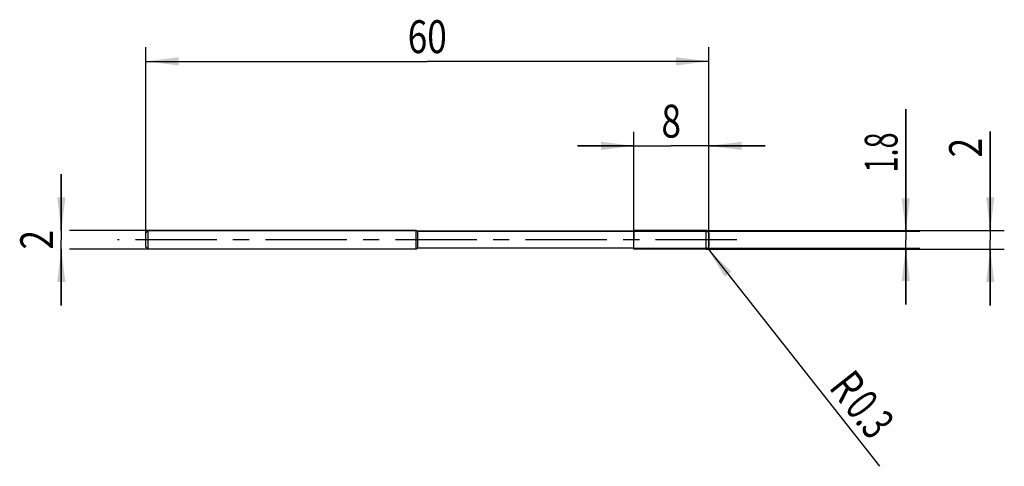
# Model space of a CAD drawing. Units: millimetres. Extents: x -13 to 92, y -24 to 23.
import ezdxf
from ezdxf.enums import TextEntityAlignment as Align

# ---------------------------------------------------------------- set-up
doc = ezdxf.new("R2010")
doc.units = ezdxf.units.MM
doc.header["$LTSCALE"] = 23.1
doc.linetypes.add('CENTER', pattern=[0.6, 0.375, -0.075, 0.075, -0.075])
doc.layers.get('0').update_dxf_attribs({"linetype": 'CONTINUOUS'})
for name, color, linetype in [('_03_2D_ZEICHNUNG_BEMASSUNGEN', 7, 'CONTINUOUS'), ('_21_KURVEN', 7, 'CONTINUOUS'), ('_30_VOLUMEN', 7, 'CONTINUOUS'), ('BG_STARTBEZUEGE', 7, 'CONTINUOUS'), ('CUT', 7, 'CONTINUOUS'), ('NOCUT', 7, 'CONTINUOUS')]:
    doc.layers.add(name, color=color, linetype=linetype)
doc.styles.get("Standard").update_dxf_attribs({"font": 'SIMPLEX.SHX', "width": 0.7})
doc.dimstyles.new('DIMSTYLE_1', dxfattribs={"dimtxt": 3.5, "dimasz": 3.5, "dimexe": 1.5, "dimexo": 0, "dimgap": 0.875, "dimtad": 1, "dimdsep": 46, "dimtxsty": 'STANDARD', "dimblk": '_FILLED', "dimblk1": '_FILLED', "dimblk2": '_FILLED', "dimcen": 0.09, "dimclrt": 2, "dimazin": 2, "dimtp": 0.1, "dimtm": 0.1, "dimtfac": 1, "dimtofl": 0, "dimtmove": 0, "dimatfit": 3, "dimldrblk": '_FILLED', "dimfxl": 1, "dimtolj": 1, "dimarcsym": 0})
doc.dimstyles.new('DIMSTYLE_2', dxfattribs={"dimtxt": 3.5, "dimasz": 3.5, "dimexe": 1.5, "dimexo": 0, "dimgap": 0.875, "dimtad": 1, "dimdsep": 46, "dimtxsty": 'STANDARD', "dimblk": '_FILLED', "dimblk1": '_FILLED', "dimblk2": '_FILLED', "dimcen": 0.09, "dimclrt": 2, "dimazin": 2, "dimtp": 0.3, "dimtm": 0.3, "dimtfac": 1, "dimtofl": 0, "dimtmove": 0, "dimatfit": 3, "dimldrblk": '_FILLED', "dimfxl": 1, "dimtolj": 1, "dimarcsym": 0})
doc.dimstyles.new('DIMSTYLE_3', dxfattribs={"dimtxt": 3.5, "dimasz": 3.5, "dimexe": 1.5, "dimexo": 0, "dimgap": 0.875, "dimtad": 1, "dimdsep": 46, "dimtxsty": 'STANDARD', "dimblk": '_FILLED', "dimblk1": '_FILLED', "dimblk2": '_FILLED', "dimcen": 0.09, "dimclrt": 2, "dimazin": 2, "dimtp": 0.2, "dimtm": 0.2, "dimtfac": 1, "dimtofl": 0, "dimtmove": 0, "dimatfit": 3, "dimldrblk": '_FILLED', "dimfxl": 1, "dimtolj": 1, "dimarcsym": 0})
doc.dimstyles.new('DIMSTYLE_4', dxfattribs={"dimtxt": 3.5, "dimasz": 3.5, "dimexe": 1.5, "dimexo": 0, "dimtad": 1, "dimdsep": 46, "dimtxsty": 'STANDARD', "dimblk": '_FILLED', "dimblk1": '_FILLED', "dimblk2": '_FILLED', "dimcen": 0.09, "dimclrt": 2, "dimazin": 2, "dimtp": 0.1, "dimtm": 0.1, "dimtfac": 1, "dimtofl": 0, "dimtmove": 0, "dimatfit": 3, "dimldrblk": '_FILLED', "dimfxl": 1, "dimtolj": 1, "dimarcsym": 0})

# ---------------------------------------------------------------- blocks, each defined once
blk = doc.blocks.new('_FILLED')
at = {"color": 0, "linetype": 'BYBLOCK'}
blk.add_solid([(0, 0), (-1, 0.125), (-1, -0.125)], dxfattribs=at)
blk = doc.blocks.new('*D0')
at = {"layer": '_03_2D_ZEICHNUNG_BEMASSUNGEN', "color": 7, "linetype": 'CONTINUOUS'}
for p, q in [((-9, 1), (-9, 7)), ((-9, 7), (-9, 0)), ((-9, -7), (-9, 0)), ((0.25, 1), (-8.125, 1)), ((-9, -1), (-9, -7)), ((0.25, -1), (-8.125, -1))]:
    blk.add_line(p, q, dxfattribs=at)
at = {"layer": '_03_2D_ZEICHNUNG_BEMASSUNGEN', "color": 7, "linetype": 'CONTINUOUS', "xscale": 3.5, "yscale": 3.5, "zscale": 3.5}
for p, rotation in [((-9, 1), 270), ((-9, -1), 90)]:
    blk.add_blockref('_FILLED', p, dxfattribs=dict(at, rotation=rotation))
at = {"layer": '_03_2D_ZEICHNUNG_BEMASSUNGEN', "color": 2, "linetype": 'CONTINUOUS', "width": 0.785714}
blk.add_text('2', height=3.5, rotation=90, dxfattribs=at).set_placement((-9.875, 0), align=Align.CENTER)
blk = doc.blocks.new('*D1')
at = {"layer": '_03_2D_ZEICHNUNG_BEMASSUNGEN', "color": 7, "linetype": 'CONTINUOUS'}
for p, q in [((90, 1), (90, 11.52)), ((90, 11.52), (90, 0)), ((59.7, 1), (91.5, 1)), ((90, -7), (90, 0)), ((59.7, -1), (91.5, -1)), ((90, -1), (90, -7))]:
    blk.add_line(p, q, dxfattribs=at)
at = {"layer": '_03_2D_ZEICHNUNG_BEMASSUNGEN', "color": 7, "linetype": 'CONTINUOUS', "xscale": 3.5, "yscale": 3.5, "zscale": 3.5}
for p, rotation in [((90, 1), 270), ((90, -1), 90)]:
    blk.add_blockref('_FILLED', p, dxfattribs=dict(at, rotation=rotation))
at = {"layer": '_03_2D_ZEICHNUNG_BEMASSUNGEN', "color": 2, "linetype": 'CONTINUOUS', "width": 0.785714}
blk.add_text('2', height=3.5, rotation=90, dxfattribs=at).set_placement((89.12, 8.77))
blk = doc.blocks.new('*D2')
at = {"layer": '_03_2D_ZEICHNUNG_BEMASSUNGEN', "color": 7, "linetype": 'CONTINUOUS'}
for p, q in [((81, 0.9), (81, 13.92)), ((81, 13.92), (81, 0)), ((52, 0.9), (82.5, 0.9)), ((81, -6.9), (81, 0)), ((52, -0.9), (82.5, -0.9)), ((81, -0.9), (81, -6.9))]:
    blk.add_line(p, q, dxfattribs=at)
at = {"layer": '_03_2D_ZEICHNUNG_BEMASSUNGEN', "color": 7, "linetype": 'CONTINUOUS', "xscale": 3.5, "yscale": 3.5, "zscale": 3.5}
for p, rotation in [((81, 0.9), 270), ((81, -0.9), 90)]:
    blk.add_blockref('_FILLED', p, dxfattribs=dict(at, rotation=rotation))
at = {"layer": '_03_2D_ZEICHNUNG_BEMASSUNGEN', "color": 2, "linetype": 'CONTINUOUS', "width": 0.642857}
blk.add_text('1.8', height=3.5, rotation=90, dxfattribs=at).set_placement((80.12, 7.17))
blk = doc.blocks.new('*D3')
at = {"layer": '_03_2D_ZEICHNUNG_BEMASSUNGEN', "color": 7, "linetype": 'CONTINUOUS'}
for p, q in [((0, -0.84), (0, 20.5)), ((60, -0.84), (60, 20.5)), ((0, 19), (30, 19)), ((60, 19), (30, 19))]:
    blk.add_line(p, q, dxfattribs=at)
at = {"layer": '_03_2D_ZEICHNUNG_BEMASSUNGEN', "color": 7, "linetype": 'CONTINUOUS', "xscale": 3.5, "yscale": 3.5, "zscale": 3.5, "rotation": 180}
blk.add_blockref('_FILLED', (0, 19), dxfattribs=at)
at = {"layer": '_03_2D_ZEICHNUNG_BEMASSUNGEN', "color": 7, "linetype": 'CONTINUOUS', "xscale": 3.5, "yscale": 3.5, "zscale": 3.5}
blk.add_blockref('_FILLED', (60, 19), dxfattribs=at)
at = {"layer": '_03_2D_ZEICHNUNG_BEMASSUNGEN', "color": 2, "linetype": 'CONTINUOUS', "width": 0.785714}
blk.add_text('60', height=3.5, dxfattribs=at).set_placement((30, 19.88), align=Align.CENTER)
blk = doc.blocks.new('*D4')
at = {"layer": '_03_2D_ZEICHNUNG_BEMASSUNGEN', "color": 7, "linetype": 'CONTINUOUS'}
for p, q in [((52, -0.84), (52, 11.5)), ((60, -0.84), (60, 11.5)), ((52, 10), (46, 10)), ((46, 10), (56, 10)), ((66, 10), (56, 10)), ((60, 10), (66, 10))]:
    blk.add_line(p, q, dxfattribs=at)
at = {"layer": '_03_2D_ZEICHNUNG_BEMASSUNGEN', "color": 7, "linetype": 'CONTINUOUS', "xscale": 3.5, "yscale": 3.5, "zscale": 3.5}
blk.add_blockref('_FILLED', (52, 10), dxfattribs=at)
at = {"layer": '_03_2D_ZEICHNUNG_BEMASSUNGEN', "color": 7, "linetype": 'CONTINUOUS', "xscale": 3.5, "yscale": 3.5, "zscale": 3.5, "rotation": 180}
blk.add_blockref('_FILLED', (60, 10), dxfattribs=at)
at = {"layer": '_03_2D_ZEICHNUNG_BEMASSUNGEN', "color": 2, "linetype": 'CONTINUOUS', "width": 0.785714}
blk.add_text('8', height=3.5, dxfattribs=at).set_placement((56, 10.88), align=Align.CENTER)
blk = doc.blocks.new('*D5')
at = {"layer": '_03_2D_ZEICHNUNG_BEMASSUNGEN', "color": 7, "linetype": 'CONTINUOUS'}
blk.add_line((59.89, -0.94), (78.2, -24.13), dxfattribs=at)
at = {"layer": '_03_2D_ZEICHNUNG_BEMASSUNGEN', "color": 7, "linetype": 'CONTINUOUS', "xscale": 3.5, "yscale": 3.5, "zscale": 3.5, "rotation": 128.2832592765}
blk.add_blockref('_FILLED', (59.89, -0.94), dxfattribs=at)
at = {"layer": '_03_2D_ZEICHNUNG_BEMASSUNGEN', "color": 2, "linetype": 'CONTINUOUS'}
for s, width, p in [('R', 0.785714, (72.69, -15.74)), ('0.3', 0.690476, (74.39, -17.9))]:
    blk.add_text(s, height=3.5, rotation=-51.7167, dxfattribs=dict(at, width=width)).set_placement(p)

msp = doc.modelspace()

# ---------------------------------------------------------------- linework, layer by layer
at = {"color": 4, "linetype": 'CONTINUOUS'}
msp.add_line((52, -1), (52, 1), dxfattribs=at)
at = {"layer": '_21_KURVEN', "color": 5, "linetype": 'CONTINUOUS'}
msp.add_line((59.7, 1), (52, 1), dxfattribs=at)
msp.add_arc((59.7, 0.7), 0.3, 0, 90, dxfattribs=at)
at = {"layer": '_30_VOLUMEN', "color": 4, "linetype": 'CONTINUOUS'}
for p, q in [((0.25, 1), (0, 0.75)), ((0, -0.75), (0, 0.75)), ((0.25, -1), (0.25, 1)), ((28.827, 1), (0.25, 1)), ((28.827, -1), (28.827, 1)), ((29, 0.9), (28.827, 1)), ((29, -0.9), (29, 0.9)), ((52, 0.9), (29, 0.9)), ((59.7, 1), (52, 1)), ((60, 0.7), (60, -0.7)), ((0.25, -1), (0, -0.75)), ((28.827, -1), (0.25, -1)), ((29, -0.9), (28.827, -1)), ((52, -0.9), (29, -0.9)), ((59.7, -1), (52, -1))]:
    msp.add_line(p, q, dxfattribs=at)
at = {"layer": '_30_VOLUMEN', "color": 7, "linetype": 'CONTINUOUS'}
msp.add_line((59.7, 1), (59.7, -1), dxfattribs=at)
at = {"layer": '_30_VOLUMEN', "color": 4, "linetype": 'CONTINUOUS'}
for centre, start, end in [((59.7, 0.7), 0, 90), ((59.7, -0.7), 270, 360)]:
    msp.add_arc(centre, 0.3, start, end, dxfattribs=at)
at = {"layer": 'BG_STARTBEZUEGE', "color": 7, "linetype": 'CENTER'}
msp.add_line((63, 0), (-3, 0), dxfattribs=at)
at = {"layer": 'CUT', "color": 1, "linetype": 'CONTINUOUS'}
for p, q in [((59.7, 1), (52, 1)), ((52, 1), (52, 0)), ((60, 0), (60, 0.7))]:
    msp.add_line(p, q, dxfattribs=at)
msp.add_arc((59.7, 0.7), 0.3, 0, 90, dxfattribs=at)
at = {"layer": 'NOCUT', "color": 7, "linetype": 'CONTINUOUS'}
for p, q in [((0, 0.75), (0.25, 1)), ((0, 0), (0, 0.75)), ((0.25, 1), (28.827, 1)), ((28.827, 1), (29, 0.9)), ((29, 0.9), (52, 0.9)), ((52, 0), (52, 0.9))]:
    msp.add_line(p, q, dxfattribs=at)

# ---------------------------------------------------------------- dimensions: what is measured, and where the dimension line sits
at = {"layer": '_03_2D_ZEICHNUNG_BEMASSUNGEN', "color": 7, "linetype": 'CONTINUOUS'}
dim = msp.add_linear_dim(base=(60, 19), p1=(0, -0.841), p2=(60, -0.841), dimstyle='DIMSTYLE_2', dxfattribs=at)
dim.commit()
dim.dimension.update_dxf_attribs({"geometry": '*D3', "text_midpoint": (29.5, 19), "dimtype": 160})
for base, p1, p2, angle, dimstyle, picture, middle in [((52, 10), (60, -0.841), (52, -0.841), 180, 'DIMSTYLE_3', '*D4', (55.5, 10)), ((81, 0.9), (52, -0.9), (52, 0.9), 90, 'DIMSTYLE_1', '*D2', (81, 10.042)), ((90, 1), (59.7, -1), (59.7, 1), 90, 'DIMSTYLE_1', '*D1', (90, 9.647)), ((-9, 1), (0.25, -1), (0.25, 1), 90, 'DIMSTYLE_1', '*D0', (-9, -0.5))]:
    dim = msp.add_linear_dim(base=base, p1=p1, p2=p2, angle=angle, dimstyle=dimstyle, dxfattribs=at)
    dim.commit()
    dim.dimension.update_dxf_attribs({"geometry": picture, "text_midpoint": middle, "dimtype": 160})
dim = msp.add_radius_dim(center=(59.7, -0.7), mpoint=(59.886, -0.935), text='R<>', dimstyle='DIMSTYLE_4', override={"dimpost": '<>'}, dxfattribs=at)
dim.commit()
dim.dimension.update_dxf_attribs({"geometry": '*D5', "text_midpoint": (77.158, -18.582), "dimtype": 164})

doc.saveas('drawing.dxf')
